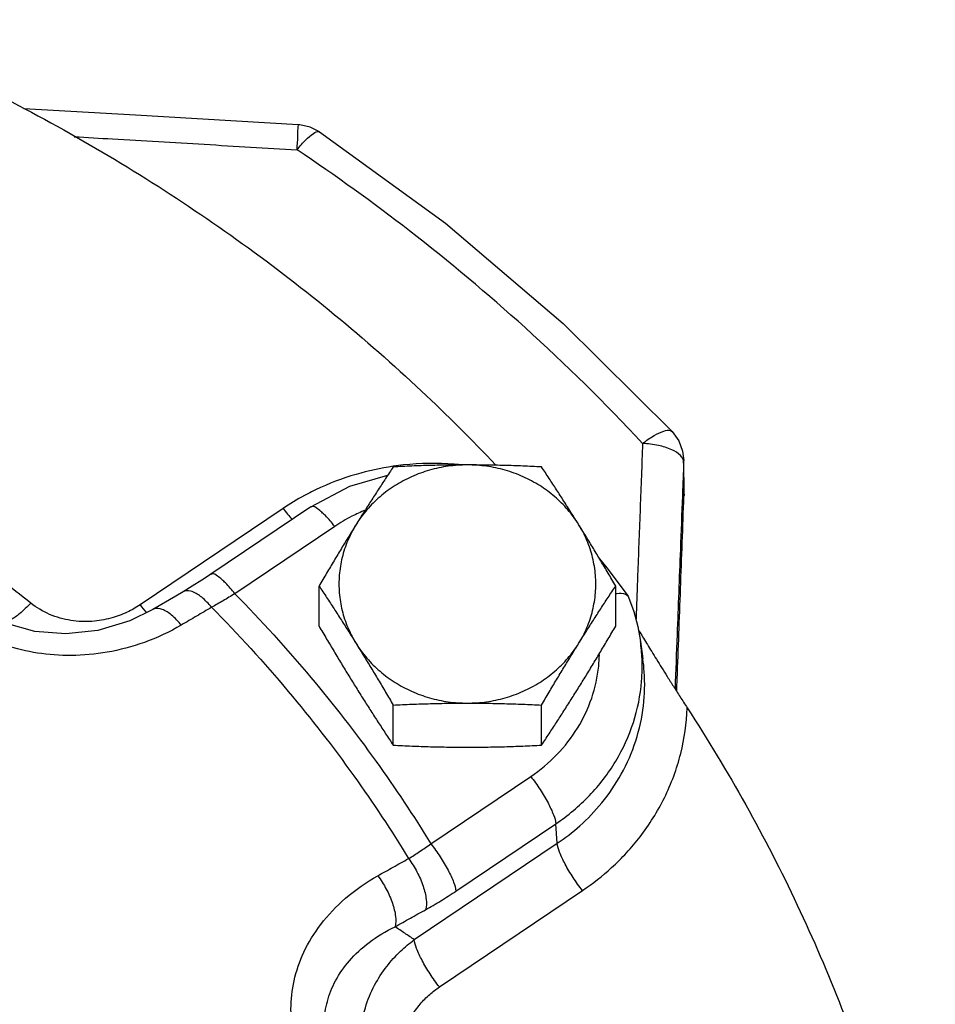
# Model space of a CAD drawing. Units: inches. Extents: x 24.3 to 53, y 4.8 to 42.2.
# Drawn here: x 38.5 to 41.1, y 23.4 to 26.3 of the extents above; entities that cross this region are included whole.
import ezdxf

# ---------------------------------------------------------------- set-up
doc = ezdxf.new("R2010")
doc.units = ezdxf.units.IN
doc.header["$MEASUREMENT"] = 0
doc.layers.add('02___PRT_ALL_AXES', color=7, linetype='Continuous')

msp = doc.modelspace()

# ---------------------------------------------------------------- linework, layer by layer
at = {"color": 7, "linetype": 'Continuous'}
for p, q in [((40.4025, 24.9914), (40.4057, 24.9641)), ((40.4056, 24.9591), (40.4057, 24.9641)), ((40.4066, 24.8656), (40.4057, 24.9642)), ((40.4065, 24.8598), (40.4066, 24.8656)), ((39.2359, 24.8238), (38.8184, 24.5425)), ((39.3171, 24.8284), (39.0254, 24.6319)), ((39.3869, 24.7715), (39.0952, 24.575)), ((40.1599, 24.6773), (40.1811, 24.6503)), ((40.1811, 24.6503), (40.2431, 24.5676)), ((40.2431, 24.5677), (40.2448, 24.5646)), ((40.2794, 24.4356), (40.2866, 24.3848)), ((39.6674, 23.8448), (39.9591, 24.0414)), ((39.7408, 23.7068), (40.0325, 23.9033)), ((40.0367, 23.8462), (40.0325, 23.9033)), ((39.6192, 23.5649), (40.0367, 23.8462)), ((39.6925, 23.4269), (40.1101, 23.7082))]:
    msp.add_line(p, q, dxfattribs=at)
for points in [[(39.2803, 25.9443), (38.805, 25.9721), (38.479, 25.9908)], [(39.3425, 25.9233), (39.3148, 25.9373), (39.2847, 25.9439), (39.2803, 25.9443)], [(39.3425, 25.9233), (39.7098, 25.6567), (40.0537, 25.3644), (40.3722, 25.0483)], [(40.3722, 25.0483), (40.3911, 25.0218), (40.4025, 24.9914)], [(39.3171, 24.8284), (39.431, 24.8889), (39.5417, 24.9211)], [(40.4066, 24.8656), (40.4066, 24.8636), (40.4066, 24.8616), (40.4065, 24.8598)], [(39.0254, 24.6319), (39.007, 24.6197), (38.963, 24.5919), (38.9441, 24.5806)], [(38.9441, 24.5806), (38.9232, 24.5683), (38.8561, 24.5289)], [(40.2448, 24.5646), (40.2598, 24.5226), (40.2714, 24.4794), (40.2794, 24.4356)], [(38.8561, 24.5288), (38.7886, 24.4956), (38.6957, 24.4678), (38.6017, 24.4578), (38.5113, 24.4651), (38.429, 24.4882)]]:
    msp.add_lwpolyline(points, dxfattribs=at)
for points, start_tangent, end_tangent in [([(37.9148, 26.2511), (38.2322, 26.1152), (38.5394, 25.9604), (38.835, 25.7874), (39.1178, 25.5969), (39.3866, 25.3897), (39.6402, 25.1667), (39.8571, 24.9507)], (0.931084, -0.364804), (0.68706, -0.726601)), ([(39.2768, 25.8712), (39.2789, 25.9097), (39.2801, 25.9353), (39.2803, 25.9443)], (0.056083, 0.998426), (-0.467119, -0.884194)), ([(38.6266, 25.9094), (38.738, 25.903), (39.0058, 25.8872), (39.2768, 25.8712)], (0.998322, -0.057912), (0.998222, -0.059607)), ([(39.2768, 25.8712), (39.3027, 25.9005), (39.3247, 25.919), (39.3398, 25.9244), (39.3421, 25.9229)], (0.624522, 0.781007), (0.760498, -0.649341)), ([(40.2857, 25.0138), (39.9424, 25.352), (39.6055, 25.6342), (39.2768, 25.8712)], (-0.681661, 0.731668), (-0.830974, 0.556312)), ([(40.2857, 25.0138), (40.3192, 25.0367), (40.3476, 25.0498), (40.3671, 25.0514), (40.3718, 25.048)], (0.790426, 0.612558), (0.684713, -0.728813)), ([(40.2857, 25.0138), (40.2786, 24.8252), (40.2716, 24.6404), (40.2688, 24.5637)], (-0.037579, -0.999294), (-0.037517, -0.999296)), ([(40.3708, 24.9955), (40.332, 25.0079), (40.2857, 25.0138)], (-0.914898, 0.403686), (-0.998848, 0.047983)), ([(40.3966, 24.9784), (40.3708, 24.9955)], (-0.67452, 0.738257), (-0.914898, 0.403686)), ([(39.7481, 24.9519), (39.7351, 24.953), (39.5879, 24.9509), (39.5574, 24.9471)], (-0.995592, 0.093791), (-0.989509, -0.144473)), ([(40.4056, 24.9591), (40.3966, 24.9784)], (0.00305, 0.999995), (-0.67452, 0.738257)), ([(40.4056, 24.9591), (40.4021, 24.8657)], (-0.038186, -0.999271), (-0.038178, -0.999271)), ([(40.4059, 24.9262), (40.4056, 24.9591)], (-0.008863, 0.999961), (-0.008876, 0.999961)), ([(39.5574, 24.9471), (39.4494, 24.9235), (39.331, 24.8782), (39.2982, 24.8615)], (-0.989509, -0.144473), (-0.879493, -0.475911)), ([(40.4062, 24.8933), (40.4059, 24.9262)], (-0.008851, 0.999961), (-0.008863, 0.999961)), ([(38.4993, 24.5477), (38.4123, 24.6152), (38.3235, 24.6805), (38.2328, 24.7434), (38.1402, 24.8039), (38.0459, 24.8621), (37.9497, 24.9179)], (-0.781104, 0.624401), (-0.871665, 0.490102)), ([(40.4065, 24.8656), (40.4062, 24.8933)], (-0.008841, 0.999961), (-0.008851, 0.999961)), ([(39.2982, 24.8615), (39.2359, 24.8238)], (-0.879493, -0.475911), (-0.829372, -0.558697)), ([(40.4019, 24.8606), (40.3959, 24.7038), (40.3864, 24.4556), (40.3804, 24.2972)], (-0.038177, -0.999271), (-0.038124, -0.999273)), ([(40.3853, 24.2895), (40.3867, 24.3267), (40.3965, 24.5896), (40.4065, 24.8604)], (0.037149, 0.99931), (0.037101, 0.999312)), ([(40.4021, 24.8657), (40.4019, 24.8606)], (-0.038178, -0.999271), (-0.038177, -0.999271)), ([(40.4065, 24.8604), (40.4065, 24.8656)], (-0.008839, 0.999961), (-0.008841, 0.999961)), ([(39.2359, 24.8238), (39.2633, 24.7922)], (0.616793, -0.787126), (0.707545, -0.706669)), ([(39.3869, 24.7715), (39.3597, 24.803), (39.3364, 24.8232), (39.3202, 24.8295), (39.3175, 24.8279)], (-0.616793, 0.787126), (-0.765857, -0.643011)), ([(39.4756, 24.8189), (39.4367, 24.801)], (-0.924709, -0.380675), (-0.889073, -0.457766)), ([(39.4367, 24.801), (39.3869, 24.7715)], (-0.889073, -0.457766), (-0.829372, -0.558697)), ([(39.0952, 24.575), (39.068, 24.6064), (39.0446, 24.6267), (39.0285, 24.633), (39.0258, 24.6314)], (-0.616793, 0.787126), (-0.765857, -0.643011)), ([(39.0274, 24.5355), (38.9986, 24.5646), (38.971, 24.5811), (38.9484, 24.5825), (38.9442, 24.5805)], (-0.63394, 0.773382), (-0.84775, -0.530396)), ([(39.0952, 24.575), (39.078, 24.5645), (39.061, 24.5544), (39.0441, 24.5447), (39.0274, 24.5355)], (-0.848589, -0.529053), (-0.879274, -0.476316)), ([(39.0952, 24.575), (39.3175, 24.3302), (39.5076, 24.0853), (39.6674, 23.8448)], (0.700778, -0.713379), (0.523551, -0.851994)), ([(40.2071, 24.5754), (40.2108, 24.5759), (40.2355, 24.5733), (40.2428, 24.5674)], (0.990931, 0.134369), (0.620705, -0.784044)), ([(40.2688, 24.5637), (40.2666, 24.5065)], (-0.037517, -0.999296), (-0.037509, -0.999296)), ([(38.4993, 24.5477), (38.4669, 24.5167), (38.4399, 24.4985), (38.4226, 24.496)], (-0.680962, -0.732318), (-0.894149, 0.447769)), ([(38.8184, 24.5425), (38.7805, 24.521), (38.7335, 24.5037), (38.6782, 24.4943), (38.6169, 24.4969), (38.5543, 24.5148), (38.4993, 24.5477)], (-0.829355, -0.558722), (-0.781189, 0.624295)), ([(38.8184, 24.5425), (38.8375, 24.5195)], (0.616793, -0.787126), (0.672276, -0.740301)), ([(38.939, 24.4835), (38.9103, 24.5127), (38.8828, 24.5292), (38.8604, 24.5308), (38.8562, 24.5287)], (-0.633619, 0.773646), (-0.846291, -0.53272)), ([(39.0274, 24.5355), (38.9833, 24.5096), (38.939, 24.4835)], (-0.862391, -0.506244), (-0.86151, -0.50774)), ([(39.0274, 24.5355), (39.2514, 24.2895), (39.4425, 24.0432), (39.6024, 23.8016)], (0.70267, -0.711516), (0.521212, -0.853427)), ([(38.939, 24.4835), (38.8313, 24.433), (38.7224, 24.4041), (38.6175, 24.3946), (38.5189, 24.4018), (38.4269, 24.4239), (38.3436, 24.4598), (38.2725, 24.5065)], (-0.861516, -0.507731), (-0.78281, 0.622261)), ([(40.2666, 24.5065), (40.2663, 24.4984)], (-0.037509, -0.999296), (-0.037508, -0.999296)), ([(40.2729, 24.471), (40.2779, 24.4625), (40.2882, 24.4452), (40.2997, 24.4263)], (0.502321, -0.864681), (0.52141, -0.853306)), ([(40.2841, 24.3847), (40.2794, 24.4356)], (-0.043071, 0.999072), (-0.139741, 0.990188)), ([(40.2997, 24.4263), (40.3123, 24.4058), (40.3261, 24.3835), (40.3412, 24.3593), (40.3576, 24.3331), (40.3755, 24.3048), (40.395, 24.2743), (40.4162, 24.2415)], (0.52141, -0.853306), (0.545232, -0.838285)), ([(39.9591, 24.0414), (40.0356, 24.1054), (40.0958, 24.1828), (40.1371, 24.2703), (40.1576, 24.3638), (40.1596, 24.3961)], (0.829372, 0.558697), (0.025533, 0.999674)), ([(40.0325, 23.9033), (40.1305, 23.9858), (40.2071, 24.0858), (40.2587, 24.1988), (40.2828, 24.3195), (40.2841, 24.3847)], (0.829372, 0.558697), (-0.043071, 0.999072)), ([(40.0367, 23.8462), (40.1022, 23.897), (40.1665, 23.9642), (40.2236, 24.0485), (40.2657, 24.1454), (40.2881, 24.2478), (40.2905, 24.3474), (40.2866, 24.3848)], (0.829372, 0.558697), (-0.13973, 0.99019)), ([(40.1101, 23.7082), (40.1953, 23.7752), (40.2784, 23.8656), (40.3493, 23.9793), (40.397, 24.1084), (40.4162, 24.2415)], (0.829372, 0.558697), (0.038268, 0.999268)), ([(40.4162, 24.2415), (40.5868, 23.9587), (40.7372, 23.6661), (40.8667, 23.365), (40.9747, 23.0568), (41.0608, 22.7426), (41.1246, 22.4239), (41.1403, 22.3214)], (0.545232, -0.838285), (0.139718, -0.990191)), ([(39.9591, 24.0414), (39.9863, 24.0033), (40.0097, 23.964), (40.0258, 23.929), (40.0325, 23.9033)], (0.616793, -0.787126), (0.074216, -0.997242)), ([(39.6024, 23.8016), (39.6186, 23.8116), (39.6348, 23.8222), (39.651, 23.8332), (39.6674, 23.8448)], (0.856435, 0.516254), (0.809014, 0.58779)), ([(39.6674, 23.8448), (39.6946, 23.8068), (39.718, 23.7674), (39.7341, 23.7325), (39.7408, 23.7068)], (0.616793, -0.787126), (0.074217, -0.997242)), ([(40.1101, 23.7082), (40.0829, 23.7463), (40.0595, 23.7856), (40.0434, 23.8206), (40.0367, 23.8462)], (-0.616793, 0.787126), (-0.074216, 0.997242)), ([(39.5126, 23.7516), (39.5576, 23.7767), (39.6024, 23.8016)], (0.872853, 0.487983), (0.874014, 0.485901)), ([(39.6024, 23.8016), (39.627, 23.7626), (39.645, 23.721), (39.6538, 23.6824), (39.6522, 23.6524)], (0.599538, -0.800347), (-0.267459, -0.963569)), ([(39.2932, 23.204), (39.2678, 23.2806), (39.2591, 23.3618), (39.2683, 23.4448), (39.2968, 23.5282), (39.3462, 23.6095), (39.418, 23.6856), (39.5126, 23.7516)], (-0.409948, 0.912109), (0.872838, 0.488009)), ([(39.5126, 23.7516), (39.5373, 23.7126), (39.5553, 23.671), (39.5643, 23.6326), (39.563, 23.6026)], (0.59986, -0.800105), (-0.260876, -0.965372)), ([(39.6522, 23.6524), (39.6743, 23.6649), (39.6964, 23.6782), (39.7185, 23.6921), (39.7408, 23.7068)], (0.874014, 0.485901), (0.829372, 0.558697)), ([(39.563, 23.6026), (39.6077, 23.6276), (39.6522, 23.6524)], (0.872853, 0.487983), (0.874014, 0.485901)), ([(39.38, 23.2075), (39.3616, 23.2645), (39.3564, 23.3242), (39.3653, 23.3846), (39.3893, 23.4448), (39.4296, 23.5029), (39.4873, 23.5566), (39.563, 23.6026)], (-0.407973, 0.912994), (0.900976, 0.433869)), ([(39.6192, 23.5649), (39.5911, 23.5837), (39.563, 23.6026)], (-0.830465, 0.557071), (-0.830519, 0.55699)), ([(39.4909, 23.1326), (39.4668, 23.2102), (39.4626, 23.291), (39.4763, 23.366), (39.5033, 23.4318), (39.5388, 23.4868), (39.5786, 23.5309), (39.6192, 23.5649)], (-0.414115, 0.910225), (0.806427, 0.591334)), ([(39.6925, 23.4269), (39.6653, 23.465), (39.642, 23.5043), (39.6258, 23.5393), (39.6192, 23.5649)], (-0.616793, 0.787126), (-0.074217, 0.997242)), ([(39.5992, 23.1439), (39.5836, 23.195), (39.5816, 23.2484), (39.5919, 23.2978), (39.6113, 23.3408), (39.6364, 23.3766), (39.6643, 23.4051), (39.6925, 23.4269)], (-0.412322, 0.911038), (0.829374, 0.558694))]:
    msp.add_spline(points, degree=3, dxfattribs=dict(at, start_tangent=start_tangent, end_tangent=end_tangent))
at = {"layer": '02___PRT_ALL_AXES', "color": 7, "linetype": 'Continuous'}
for p, q in [((39.3411, 24.4804), (39.3411, 24.5975)), ((40.2072, 24.4804), (40.2072, 24.5975)), ((39.5576, 24.1327), (39.5576, 24.2498)), ((39.9907, 24.1327), (39.9907, 24.2498))]:
    msp.add_line(p, q, dxfattribs=at)
for points, start_tangent, end_tangent in [([(39.7741, 24.951), (39.7182, 24.9472), (39.6636, 24.9356), (39.6114, 24.9166), (39.5629, 24.8906), (39.5191, 24.8582), (39.481, 24.8201), (39.4494, 24.7772)], (-1, 0), (-0.52859, -0.848878)), ([(39.5576, 24.9452), (39.5355, 24.9117), (39.5139, 24.8786), (39.4924, 24.8454), (39.4709, 24.8116), (39.4494, 24.7772)], (-0.553281, -0.832995), (-0.52859, -0.848878)), ([(39.7741, 24.951), (39.7198, 24.9506), (39.6659, 24.9495), (39.6123, 24.9477), (39.5576, 24.9452)], (-1, 0), (-0.998743, -0.050125)), ([(39.9907, 24.9452), (39.9358, 24.9477), (39.8821, 24.9495), (39.8283, 24.9506), (39.7741, 24.951)], (-0.998743, 0.050125), (-1, 0)), ([(40.0989, 24.7772), (40.0673, 24.8201), (40.0292, 24.8582), (39.9854, 24.8906), (39.9369, 24.9166), (39.8847, 24.9356), (39.83, 24.9472), (39.7741, 24.951)], (-0.52859, 0.848878), (-1, 0)), ([(40.0989, 24.7772), (40.0773, 24.8116), (40.0558, 24.8454), (40.0344, 24.8786), (40.0128, 24.9117), (39.9907, 24.9452)], (-0.52859, 0.848878), (-0.553281, 0.832995)), ([(39.4494, 24.7772), (39.4278, 24.7423), (39.4063, 24.7071), (39.3849, 24.6714), (39.3633, 24.6352), (39.3411, 24.5975)], (-0.52859, -0.848878), (-0.505626, -0.862753)), ([(39.4494, 24.7772), (39.4251, 24.7304), (39.4085, 24.6807), (39.4002, 24.6293), (39.4002, 24.5774), (39.4085, 24.526), (39.4251, 24.4763), (39.4494, 24.4295)], (-0.52859, -0.848878), (0.52859, -0.848878)), ([(40.2072, 24.5975), (40.185, 24.6352), (40.1634, 24.6715), (40.142, 24.7071), (40.1205, 24.7423), (40.0989, 24.7772)], (-0.505626, 0.862753), (-0.52859, 0.848878)), ([(40.0989, 24.4295), (40.1232, 24.4763), (40.1397, 24.526), (40.1481, 24.5774), (40.1481, 24.6293), (40.1397, 24.6807), (40.1232, 24.7304), (40.0989, 24.7772)], (0.52859, 0.848878), (-0.52859, 0.848878)), ([(39.3411, 24.5975), (39.3633, 24.564), (39.3849, 24.5309), (39.4063, 24.4977), (39.4278, 24.4639), (39.4494, 24.4295)], (0.553281, -0.832995), (0.52859, -0.848878)), ([(40.0989, 24.4295), (40.1205, 24.4639), (40.142, 24.4977), (40.1634, 24.5309), (40.185, 24.564), (40.2072, 24.5975)], (0.52859, 0.848878), (0.553281, 0.832995)), ([(39.3411, 24.4804), (39.3633, 24.4427), (39.3849, 24.4065), (39.4063, 24.3708), (39.4278, 24.3356), (39.4494, 24.3007)], (0.505626, -0.862753), (0.52859, -0.848878)), ([(40.0989, 24.3007), (40.1205, 24.3356), (40.142, 24.3709), (40.1634, 24.4065), (40.185, 24.4428), (40.2072, 24.4804)], (0.52859, 0.848878), (0.505626, 0.862753)), ([(39.4494, 24.4295), (39.481, 24.3866), (39.5191, 24.3485), (39.5629, 24.3161), (39.6114, 24.2901), (39.6636, 24.2711), (39.7182, 24.2595), (39.7741, 24.2557)], (0.52859, -0.848878), (1, 0)), ([(39.4494, 24.4295), (39.4709, 24.3946), (39.4924, 24.3594), (39.5139, 24.3237), (39.5355, 24.2875), (39.5576, 24.2498)], (0.52859, -0.848878), (0.505626, -0.862753)), ([(39.7741, 24.2557), (39.83, 24.2595), (39.8847, 24.2711), (39.9369, 24.2901), (39.9854, 24.3161), (40.0292, 24.3485), (40.0673, 24.3866), (40.0989, 24.4295)], (1, 0), (0.52859, 0.848878)), ([(39.9907, 24.2498), (40.0128, 24.2875), (40.0344, 24.3238), (40.0559, 24.3594), (40.0773, 24.3946), (40.0989, 24.4295)], (0.505626, 0.862753), (0.52859, 0.848878)), ([(39.4494, 24.3007), (39.4709, 24.2663), (39.4924, 24.2326), (39.5139, 24.1993), (39.5355, 24.1663), (39.5576, 24.1327)], (0.52859, -0.848878), (0.553281, -0.832995)), ([(39.9907, 24.1327), (40.0128, 24.1663), (40.0344, 24.1993), (40.0559, 24.2326), (40.0773, 24.2664), (40.0989, 24.3007)], (0.553281, 0.832995), (0.52859, 0.848878)), ([(39.5576, 24.2498), (39.6125, 24.2523), (39.6662, 24.2541), (39.72, 24.2553), (39.7741, 24.2557)], (0.998743, 0.050125), (1, 0)), ([(39.7741, 24.2557), (39.8285, 24.2553), (39.8824, 24.2541), (39.936, 24.2523), (39.9907, 24.2498)], (1, 0), (0.998743, -0.050125)), ([(39.5576, 24.1327), (39.6125, 24.1302), (39.6662, 24.1284), (39.72, 24.1273), (39.7741, 24.1269)], (0.998743, -0.050125), (1, 0)), ([(39.7741, 24.1269), (39.8285, 24.1273), (39.8824, 24.1284), (39.936, 24.1302), (39.9907, 24.1327)], (1, 0), (0.998743, 0.050125))]:
    msp.add_spline(points, degree=3, dxfattribs=dict(at, start_tangent=start_tangent, end_tangent=end_tangent))

doc.saveas('drawing.dxf')
